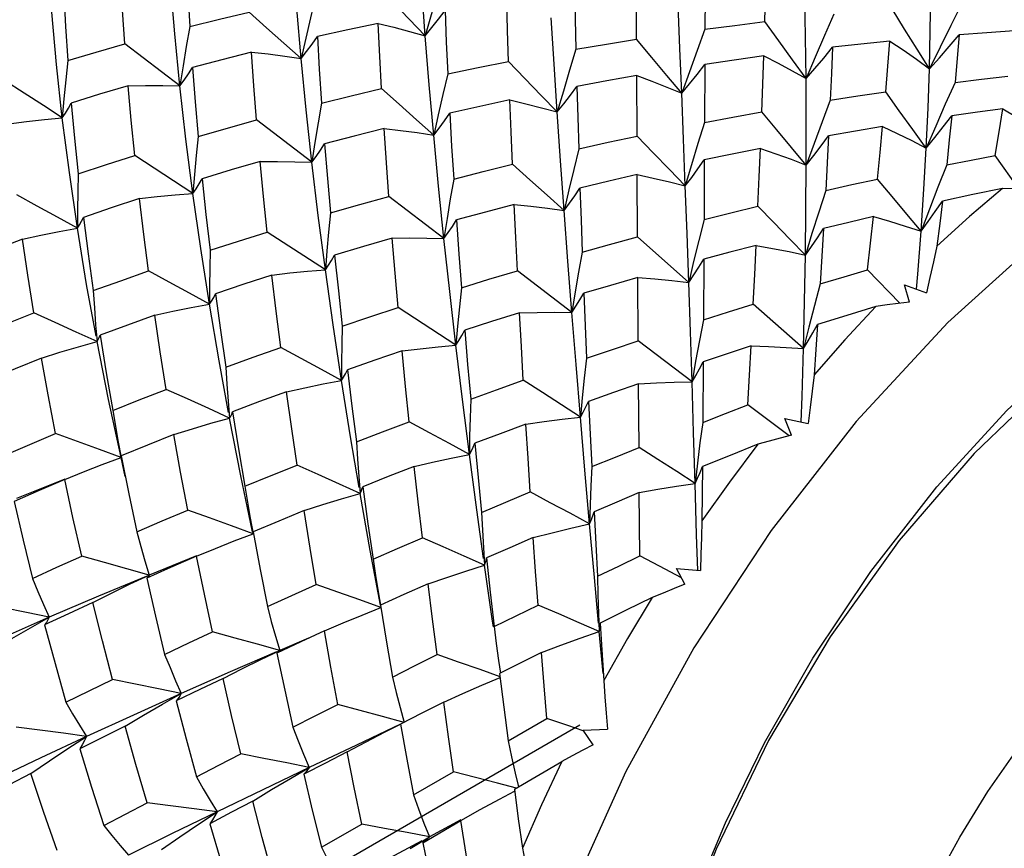
# Model space of a CAD drawing. Units: inches. Extents: x 0.7 to 21.3, y 0.5 to 16.
# Drawn here: x 19.7 to 19.9, y 12.9 to 13 of the extents above; entities that cross this region are included whole.
import ezdxf

# ---------------------------------------------------------------- set-up
doc = ezdxf.new("R2010")
doc.units = ezdxf.units.IN
doc.header["$LTSCALE"] = 1.21
doc.header["$MEASUREMENT"] = 0
doc.layers.get('0').update_dxf_attribs({"linetype": 'CONTINUOUS'})
doc.layers.add('DATUM_CURVES', color=7, linetype='CONTINUOUS')

msp = doc.modelspace()

# ---------------------------------------------------------------- linework, layer by layer
at = {"color": 7, "linetype": 'CONTINUOUS'}
for p, q in [((19.82701, 12.98013), (19.82699, 12.97277)), ((19.81792, 12.97145), (19.8179, 12.97912)), ((19.7573, 12.96525), (19.74998, 12.97083)), ((19.82697, 12.96809), (19.82693, 12.96041)), ((19.75772, 12.96791), (19.7573, 12.96525)), ((19.81798, 12.95861), (19.81795, 12.96662)), ((19.8602, 12.96573), (19.8589, 12.96283)), ((19.74191, 12.96353), (19.74169, 12.96101)), ((19.77482, 12.95513), (19.76748, 12.96074)), ((19.75389, 12.95434), (19.7513, 12.95602)), ((19.82691, 12.95543), (19.82687, 12.94753)), ((19.86868, 12.95161), (19.86552, 12.95602)), ((19.75902, 12.951), (19.75389, 12.95434)), ((19.85908, 12.95479), (19.85792, 12.95184)), ((19.81806, 12.94523), (19.81801, 12.95349)), ((19.84303, 12.9514), (19.8421, 12.94852)), ((19.79234, 12.94501), (19.78503, 12.9506)), ((19.79276, 12.94768), (19.79234, 12.94501)), ((19.82687, 12.94753), (19.82617, 12.94474)), ((19.77661, 12.94085), (19.76889, 12.94587)), ((19.82484, 12.93919), (19.81806, 12.94523)), ((19.82683, 12.94225), (19.82679, 12.93422)), ((19.80933, 12.9352), (19.80209, 12.94073)), ((19.85286, 12.93641), (19.84857, 12.94083)), ((19.81814, 12.93141), (19.81809, 12.93982)), ((19.8423, 12.939), (19.84153, 12.93612)), ((19.85348, 12.93886), (19.85642, 12.93779)), ((19.85413, 12.93657), (19.85348, 12.93886)), ((19.80978, 12.93793), (19.80933, 12.9352)), ((19.79393, 12.93085), (19.78626, 12.93583)), ((19.84007, 12.9304), (19.83341, 12.9363)), ((19.82679, 12.93422), (19.82626, 12.93147)), ((19.74611, 12.93356), (19.7463, 12.93134)), ((19.79415, 12.93337), (19.79393, 12.93085)), ((19.82528, 12.926), (19.81814, 12.93141)), ((19.82626, 12.93147), (19.82575, 12.92872)), ((19.82575, 12.92872), (19.82528, 12.926)), ((19.82675, 12.92865), (19.82669, 12.92061)), ((19.81824, 12.91726), (19.81818, 12.92572)), ((19.81071, 12.92388), (19.81046, 12.9213)), ((19.7637, 12.92341), (19.76389, 12.92118)), ((19.83816, 12.91883), (19.83268, 12.92294)), ((19.83759, 12.92113), (19.84068, 12.92047)), ((19.83847, 12.91891), (19.83759, 12.92113)), ((19.74909, 12.918), (19.74948, 12.91594)), ((19.75005, 12.91344), (19.74948, 12.91594)), ((19.826, 12.91518), (19.82569, 12.91251)), ((19.82665, 12.91473), (19.8266, 12.90752)), ((19.78103, 12.91343), (19.78121, 12.91118)), ((19.74201, 12.91305), (19.73562, 12.91049)), ((19.74202, 12.91303), (19.73861, 12.91156)), ((19.73861, 12.91156), (19.73531, 12.91011)), ((19.81835, 12.90289), (19.81828, 12.91128)), ((19.81174, 12.90965), (19.81168, 12.90715)), ((19.76662, 12.9079), (19.767, 12.90582)), ((19.767, 12.90582), (19.76697, 12.90599)), ((19.75952, 12.90288), (19.75321, 12.90033)), ((19.75952, 12.90287), (19.75567, 12.90118)), ((19.79759, 12.90395), (19.79774, 12.90164)), ((19.82095, 12.90153), (19.81835, 12.90289)), ((19.79881, 12.89423), (19.79774, 12.90164)), ((19.82389, 12.89999), (19.82095, 12.90153)), ((19.75071, 12.89916), (19.75321, 12.90033)), ((19.75567, 12.90118), (19.75289, 12.89995)), ((19.82323, 12.90123), (19.82641, 12.90097)), ((19.82434, 12.89913), (19.82323, 12.90123)), ((19.81287, 12.89526), (19.81297, 12.89284)), ((19.73746, 12.89334), (19.73995, 12.89474)), ((19.79893, 12.89349), (19.79881, 12.89423)), ((19.8131, 12.89396), (19.81331, 12.89042)), ((19.77647, 12.89293), (19.77333, 12.89148)), ((19.8135, 12.88727), (19.81297, 12.89284)), ((19.77333, 12.89148), (19.77016, 12.89)), ((19.77436, 12.89196), (19.77054, 12.89033)), ((19.76803, 12.88913), (19.77054, 12.89033)), ((19.77054, 12.89033), (19.77038, 12.89026)), ((19.80531, 12.89007), (19.79974, 12.88726)), ((19.81331, 12.89042), (19.81355, 12.88636)), ((19.7996, 12.88901), (19.79986, 12.88732)), ((19.75498, 12.88321), (19.75748, 12.88462)), ((19.80085, 12.87835), (19.806, 12.88129)), ((19.81084, 12.87976), (19.81406, 12.87988)), ((19.81217, 12.87783), (19.81084, 12.87976)), ((19.74244, 12.87732), (19.74491, 12.87893)), ((19.80169, 12.87191), (19.80798, 12.87558)), ((19.77196, 12.87336), (19.77447, 12.87481)), ((19.78832, 12.8712), (19.79363, 12.87424)), ((19.75976, 12.86729), (19.76223, 12.86893)), ((19.78955, 12.86482), (19.79461, 12.86777)), ((19.79457, 12.86784), (19.79041, 12.86561)), ((19.77608, 12.86422), (19.78146, 12.86729)), ((19.78942, 12.86508), (19.78455, 12.86247)), ((19.78788, 12.86407), (19.79041, 12.86561))]:
    msp.add_line(p, q, dxfattribs=at)
for points in [[(19.78987, 12.97192), (19.7894, 12.97827), (19.789, 12.98446)], [(19.75817, 12.98185), (19.75836, 12.97755), (19.7586, 12.97313)], [(19.7734, 12.96889), (19.77282, 12.97555), (19.77234, 12.98204)], [(19.79232, 12.9802), (19.79148, 12.97744), (19.79066, 12.97467), (19.78987, 12.97192)], [(19.83495, 12.97379), (19.83504, 12.97728), (19.83513, 12.98086)], [(19.74998, 12.97083), (19.74968, 12.97533), (19.74944, 12.97967)], [(19.7573, 12.96525), (19.75662, 12.97216), (19.75607, 12.9789)], [(19.78987, 12.97192), (19.78772, 12.97412), (19.78556, 12.97636), (19.78338, 12.97862)], [(19.74189, 12.97758), (19.74213, 12.97314), (19.74243, 12.96863)], [(19.80969, 12.97805), (19.80977, 12.97412), (19.80986, 12.97012)], [(19.8568, 12.96753), (19.85691, 12.97257), (19.85696, 12.97744)], [(19.77527, 12.977), (19.77463, 12.97429), (19.774, 12.97158), (19.7734, 12.96889)], [(19.80092, 12.96848), (19.80079, 12.97261), (19.80068, 12.97668)], [(19.82391, 12.9643), (19.82367, 12.97024), (19.82343, 12.97603)], [(19.84042, 12.96622), (19.84036, 12.97172), (19.84027, 12.97707)], [(19.86106, 12.97612), (19.85962, 12.97326), (19.8582, 12.97039), (19.8568, 12.96753)], [(19.74169, 12.96101), (19.74092, 12.96812), (19.7403, 12.97506)], [(19.7586, 12.97313), (19.76255, 12.97412), (19.76648, 12.97505)], [(19.7734, 12.96889), (19.77111, 12.97092), (19.7688, 12.97298), (19.76648, 12.97505)], [(19.78987, 12.97192), (19.79075, 12.97299), (19.79163, 12.97411), (19.79249, 12.97526)], [(19.79249, 12.97526), (19.79266, 12.97107), (19.79286, 12.96685)], [(19.84409, 12.97478), (19.84285, 12.97193), (19.84163, 12.96907), (19.84042, 12.96622)], [(19.8568, 12.96753), (19.85516, 12.97014), (19.8535, 12.9728), (19.85185, 12.97547)], [(19.7836, 12.97354), (19.77958, 12.9727), (19.77554, 12.97181)], [(19.7836, 12.97354), (19.78569, 12.97304), (19.78779, 12.9725), (19.78987, 12.97192)], [(19.78406, 12.9649), (19.78382, 12.96916), (19.7836, 12.97354)], [(19.80739, 12.9618), (19.80698, 12.96813), (19.80659, 12.9743)], [(19.82699, 12.97277), (19.83094, 12.97329), (19.83495, 12.97379)], [(19.84042, 12.96622), (19.83861, 12.96871), (19.83678, 12.97124), (19.83495, 12.97379)], [(19.7586, 12.97313), (19.75814, 12.97049), (19.75772, 12.96791)], [(19.93631, 12.97226), (19.92418, 12.97136), (19.91143, 12.96814), (19.89832, 12.96265), (19.88508, 12.95501), (19.87196, 12.94535), (19.85922, 12.93386), (19.84708, 12.92074), (19.83578, 12.90626), (19.82553, 12.89067), (19.81651, 12.87427), (19.8089, 12.85736), (19.80284, 12.84025), (19.79846, 12.82332), (19.79583, 12.80697), (19.79496, 12.79154)], [(19.82699, 12.97277), (19.82594, 12.96995), (19.82492, 12.96712), (19.82391, 12.9643)], [(19.8568, 12.96753), (19.85811, 12.96898), (19.85943, 12.97049), (19.86075, 12.97204)], [(19.86075, 12.97204), (19.86049, 12.96894), (19.8602, 12.96573)], [(19.86802, 12.97256), (19.86439, 12.97231), (19.86075, 12.97204)], [(19.74243, 12.96863), (19.74618, 12.96974), (19.74998, 12.97083)], [(19.7734, 12.96889), (19.77412, 12.96983), (19.77484, 12.9708), (19.77554, 12.97181)], [(19.77554, 12.97181), (19.77579, 12.9675), (19.7761, 12.96298)], [(19.79099, 12.95874), (19.7904, 12.96541), (19.78987, 12.97192)], [(19.80986, 12.97012), (19.81392, 12.97081), (19.81792, 12.97145)], [(19.82391, 12.9643), (19.82193, 12.96665), (19.81993, 12.96904), (19.81792, 12.97145)], [(19.85154, 12.97121), (19.84769, 12.97081), (19.84393, 12.97038)], [(19.85099, 12.96448), (19.85128, 12.96789), (19.85154, 12.97121)], [(19.85154, 12.97121), (19.85331, 12.97003), (19.85506, 12.9688), (19.8568, 12.96753)], [(19.76681, 12.96974), (19.76288, 12.96874), (19.75896, 12.9677)], [(19.76681, 12.96974), (19.769, 12.9695), (19.77121, 12.96921), (19.7734, 12.96889)], [(19.76748, 12.96074), (19.76713, 12.96525), (19.76681, 12.96974)], [(19.80986, 12.97012), (19.80902, 12.96735), (19.8082, 12.96457), (19.80739, 12.9618)], [(19.84042, 12.96622), (19.84159, 12.96756), (19.84276, 12.96895), (19.84393, 12.97038)], [(19.84393, 12.97038), (19.84379, 12.96689), (19.84363, 12.96336)], [(19.74243, 12.96863), (19.74216, 12.96608), (19.74191, 12.96353)], [(19.77482, 12.95513), (19.77406, 12.96207), (19.7734, 12.96889)], [(19.79286, 12.96685), (19.7969, 12.96768), (19.80092, 12.96848)], [(19.80739, 12.9618), (19.80526, 12.964), (19.80309, 12.96623), (19.80092, 12.96848)], [(19.82391, 12.9643), (19.82493, 12.96552), (19.82595, 12.96678), (19.82697, 12.96809)], [(19.8348, 12.96923), (19.83088, 12.96867), (19.82697, 12.96809)], [(19.83454, 12.96182), (19.83468, 12.96548), (19.8348, 12.96923)], [(19.8348, 12.96923), (19.83669, 12.96827), (19.83857, 12.96726), (19.84042, 12.96622)], [(19.7573, 12.96525), (19.75786, 12.96603), (19.75842, 12.96685), (19.75896, 12.9677)], [(19.75896, 12.9677), (19.75931, 12.96315), (19.7597, 12.95855)], [(19.79286, 12.96685), (19.79222, 12.96414), (19.79159, 12.96143), (19.79099, 12.95874)], [(19.85636, 12.95701), (19.85661, 12.96234), (19.8568, 12.96753)], [(19.74169, 12.96101), (19.73917, 12.96265), (19.73661, 12.96431), (19.73403, 12.96597)], [(19.81795, 12.96662), (19.81399, 12.96592), (19.80999, 12.96517)], [(19.81795, 12.96662), (19.81994, 12.96589), (19.82194, 12.96511), (19.82391, 12.9643)], [(19.84044, 12.95476), (19.84045, 12.96056), (19.84042, 12.96622)], [(19.8602, 12.96573), (19.86371, 12.96616), (19.8672, 12.96656)], [(19.75042, 12.96529), (19.74662, 12.96415), (19.74288, 12.96298)], [(19.75042, 12.96529), (19.75271, 12.96532), (19.75501, 12.9653), (19.7573, 12.96525)], [(19.7513, 12.95602), (19.75083, 12.9607), (19.75042, 12.96529)], [(19.75902, 12.951), (19.75809, 12.95819), (19.7573, 12.96525)], [(19.7761, 12.96298), (19.78005, 12.96395), (19.78406, 12.9649)], [(19.79099, 12.95874), (19.7887, 12.96077), (19.78639, 12.96283), (19.78406, 12.9649)], [(19.80739, 12.9618), (19.80826, 12.96288), (19.80913, 12.96401), (19.80999, 12.96517)], [(19.80999, 12.96517), (19.8101, 12.96107), (19.81023, 12.95692)], [(19.82438, 12.95199), (19.82415, 12.95821), (19.82391, 12.9643)], [(19.84363, 12.96336), (19.8473, 12.96393), (19.85099, 12.96448)], [(19.85636, 12.95701), (19.85459, 12.95947), (19.85279, 12.96197), (19.85099, 12.96448)], [(19.74169, 12.96101), (19.7421, 12.96163), (19.7425, 12.96229), (19.74288, 12.96298)], [(19.74288, 12.96298), (19.74331, 12.95831), (19.7438, 12.9536)], [(19.7761, 12.96298), (19.77565, 12.96036), (19.77522, 12.95773), (19.77482, 12.95513)], [(19.8011, 12.9634), (19.79712, 12.96254), (19.79313, 12.96166)], [(19.8011, 12.9634), (19.8032, 12.9629), (19.8053, 12.96237), (19.80739, 12.9618)], [(19.80143, 12.95486), (19.80126, 12.95915), (19.8011, 12.9634)], [(19.84363, 12.96336), (19.84255, 12.96049), (19.84148, 12.95762), (19.84044, 12.95476)], [(19.79099, 12.95874), (19.79171, 12.95967), (19.79242, 12.96064), (19.79313, 12.96166)], [(19.79313, 12.96166), (19.79337, 12.95726), (19.79364, 12.9529)], [(19.80831, 12.94874), (19.80784, 12.95533), (19.80739, 12.9618)], [(19.82693, 12.96041), (19.8307, 12.96112), (19.83454, 12.96182)], [(19.84044, 12.95476), (19.83849, 12.95709), (19.83652, 12.95944), (19.83454, 12.96182)], [(19.8589, 12.96283), (19.85762, 12.95991), (19.85636, 12.95701)], [(19.86654, 12.96223), (19.86316, 12.96177), (19.85977, 12.96129)], [(19.86552, 12.95602), (19.86605, 12.95915), (19.86654, 12.96223)], [(19.86654, 12.96223), (19.86839, 12.96111), (19.87022, 12.95994), (19.87203, 12.95873)], [(19.73457, 12.96023), (19.73694, 12.96053), (19.73932, 12.96079), (19.74169, 12.96101)], [(19.74369, 12.9464), (19.74262, 12.95377), (19.74169, 12.96101)], [(19.7597, 12.95855), (19.7636, 12.95967), (19.76748, 12.96074)], [(19.82693, 12.96041), (19.82606, 12.9576), (19.82521, 12.95479), (19.82438, 12.95199)], [(19.85636, 12.95701), (19.85749, 12.95839), (19.85863, 12.95982), (19.85977, 12.96129)], [(19.85977, 12.96129), (19.85943, 12.95809), (19.85908, 12.95479)], [(19.78439, 12.95959), (19.78043, 12.95859), (19.7765, 12.95757)], [(19.78439, 12.95959), (19.78659, 12.95934), (19.7888, 12.95906), (19.79099, 12.95874)], [(19.78503, 12.9506), (19.7847, 12.95503), (19.78439, 12.95959)], [(19.85058, 12.95986), (19.84697, 12.95926), (19.84341, 12.95863)], [(19.8499, 12.9529), (19.85025, 12.95641), (19.85058, 12.95986)], [(19.85058, 12.95986), (19.85252, 12.95896), (19.85445, 12.958), (19.85636, 12.95701)], [(19.7597, 12.95855), (19.75945, 12.95603), (19.75922, 12.9535), (19.75902, 12.951)], [(19.79234, 12.94501), (19.79163, 12.95194), (19.79099, 12.95874)], [(19.81023, 12.95692), (19.81414, 12.95778), (19.81798, 12.95861)], [(19.82438, 12.95199), (19.82227, 12.95417), (19.82013, 12.95638), (19.81798, 12.95861)], [(19.84044, 12.95476), (19.84143, 12.95601), (19.84242, 12.9573), (19.84341, 12.95863)], [(19.84341, 12.95863), (19.84322, 12.95503), (19.84303, 12.9514)], [(19.77482, 12.95513), (19.77539, 12.95591), (19.77596, 12.95672), (19.7765, 12.95757)], [(19.7765, 12.95757), (19.77688, 12.95298), (19.77729, 12.9484)], [(19.81023, 12.95692), (19.80957, 12.95418), (19.80893, 12.95145), (19.80831, 12.94874)], [(19.83436, 12.95694), (19.83062, 12.9562), (19.82691, 12.95543)], [(19.83403, 12.9493), (19.8342, 12.95317), (19.83436, 12.95694)], [(19.83436, 12.95694), (19.8364, 12.95626), (19.83843, 12.95553), (19.84044, 12.95476)], [(19.85568, 12.94596), (19.85605, 12.95155), (19.85636, 12.95701)], [(19.7438, 12.9536), (19.74755, 12.95483), (19.7513, 12.95602)], [(19.76796, 12.95521), (19.76411, 12.9541), (19.76025, 12.95294)], [(19.76796, 12.95521), (19.77025, 12.95522), (19.77254, 12.9552), (19.77482, 12.95513)], [(19.76889, 12.94587), (19.7684, 12.95058), (19.76796, 12.95521)], [(19.77661, 12.94085), (19.77567, 12.94806), (19.77482, 12.95513)], [(19.81617, 12.81986), (19.8175, 12.82906), (19.81953, 12.83846), (19.82221, 12.84794), (19.82556, 12.85752), (19.82971, 12.86748), (19.83489, 12.87808), (19.84132, 12.88931), (19.84901, 12.90082), (19.85779, 12.91207), (19.86706, 12.92219), (19.8765, 12.93096), (19.88611, 12.93848), (19.8959, 12.94475), (19.90568, 12.94967), (19.91531, 12.95318), (19.92466, 12.95523), (19.93361, 12.95582), (19.94204, 12.95493)], [(19.82438, 12.95199), (19.82523, 12.9531), (19.82607, 12.95425), (19.82691, 12.95543)], [(19.85908, 12.95479), (19.86232, 12.95542), (19.86552, 12.95602)], [(19.79364, 12.9529), (19.79757, 12.9539), (19.80143, 12.95486)], [(19.80831, 12.94874), (19.80604, 12.95075), (19.80374, 12.9528), (19.80143, 12.95486)], [(19.84033, 12.94279), (19.8404, 12.94884), (19.84044, 12.95476)], [(19.7438, 12.9536), (19.74374, 12.95119), (19.74371, 12.94878), (19.74369, 12.9464)], [(19.75902, 12.951), (19.75944, 12.95162), (19.75985, 12.95226), (19.76025, 12.95294)], [(19.76025, 12.95294), (19.76076, 12.94818), (19.7613, 12.94345)], [(19.79364, 12.9529), (19.79319, 12.95026), (19.79276, 12.94768)], [(19.81801, 12.95349), (19.81425, 12.95262), (19.8104, 12.9517)], [(19.81801, 12.95349), (19.82014, 12.95303), (19.82227, 12.95253), (19.82438, 12.95199)], [(19.84303, 12.9514), (19.84647, 12.95216), (19.8499, 12.9529)], [(19.85568, 12.94596), (19.85377, 12.94825), (19.85184, 12.95057), (19.8499, 12.9529)], [(19.80831, 12.94874), (19.80902, 12.94968), (19.80971, 12.95067), (19.8104, 12.9517)], [(19.8104, 12.9517), (19.81054, 12.94747), (19.8107, 12.94321)], [(19.82484, 12.93919), (19.82461, 12.94566), (19.82438, 12.95199)], [(19.85792, 12.95184), (19.85678, 12.9489), (19.85568, 12.94596)], [(19.86651, 12.95164), (19.86212, 12.94791), (19.85779, 12.94399)], [(19.86651, 12.95164), (19.86257, 12.95083), (19.85852, 12.94997)], [(19.87085, 12.95156), (19.86941, 12.9516), (19.86796, 12.95162), (19.86651, 12.95164)], [(19.74369, 12.9464), (19.74104, 12.94785), (19.73835, 12.94932), (19.73564, 12.95079)], [(19.75193, 12.95031), (19.74819, 12.94907), (19.74448, 12.9478)], [(19.75193, 12.95031), (19.75429, 12.95058), (19.75666, 12.95081), (19.75902, 12.951)], [(19.75314, 12.9407), (19.75251, 12.94553), (19.75193, 12.95031)], [(19.76122, 12.93628), (19.76006, 12.94368), (19.75902, 12.951)], [(19.77729, 12.9484), (19.78117, 12.94952), (19.78503, 12.9506)], [(19.85568, 12.94596), (19.85662, 12.94725), (19.85757, 12.94859), (19.85852, 12.94997)], [(19.85852, 12.94997), (19.85817, 12.94702), (19.85779, 12.94399)], [(19.80167, 12.94952), (19.79787, 12.94852), (19.794, 12.94747)], [(19.80167, 12.94952), (19.80389, 12.9493), (19.8061, 12.94904), (19.80831, 12.94874)], [(19.80209, 12.94073), (19.80187, 12.94514), (19.80167, 12.94952)], [(19.80933, 12.9352), (19.80881, 12.94202), (19.80831, 12.94874)], [(19.94119, 12.94423), (19.93562, 12.9468), (19.92651, 12.94875), (19.91657, 12.94849), (19.90611, 12.94608), (19.8952, 12.94153), (19.88416, 12.93496), (19.87328, 12.92656), (19.86275, 12.91649), (19.85277, 12.90491), (19.84361, 12.89213), (19.83544, 12.87837), (19.82848, 12.86398), (19.82288, 12.84927), (19.81874, 12.83447), (19.81617, 12.81986)], [(19.82687, 12.94753), (19.83043, 12.94842), (19.83403, 12.9493)], [(19.84033, 12.94279), (19.83825, 12.94493), (19.83615, 12.94711), (19.83403, 12.9493)], [(19.8421, 12.94852), (19.8412, 12.94565), (19.84033, 12.94279)], [(19.74369, 12.9464), (19.74398, 12.94684), (19.74424, 12.94731), (19.74448, 12.9478)], [(19.74448, 12.9478), (19.74511, 12.94296), (19.7458, 12.93809)], [(19.77729, 12.9484), (19.77704, 12.94587), (19.77681, 12.94335), (19.77661, 12.94085)], [(19.79234, 12.94501), (19.79291, 12.9458), (19.79346, 12.94662), (19.794, 12.94747)], [(19.794, 12.94747), (19.79432, 12.94295), (19.79466, 12.93848)], [(19.84937, 12.94791), (19.84608, 12.94714), (19.84274, 12.94634)], [(19.84857, 12.94083), (19.84898, 12.94437), (19.84937, 12.94791)], [(19.84937, 12.94791), (19.85149, 12.94731), (19.85359, 12.94666), (19.85568, 12.94596)], [(19.73642, 12.94491), (19.73884, 12.94544), (19.74127, 12.94594), (19.74369, 12.9464)], [(19.74616, 12.93206), (19.74492, 12.93891), (19.74369, 12.9464)], [(19.7613, 12.94345), (19.76507, 12.94467), (19.76889, 12.94587)], [(19.84033, 12.94279), (19.84114, 12.94393), (19.84194, 12.94511), (19.84274, 12.94634)], [(19.84274, 12.94634), (19.84253, 12.94267), (19.8423, 12.939)], [(19.85507, 12.93828), (19.85524, 12.94026), (19.85568, 12.94596)], [(19.73642, 12.94491), (19.73284, 12.94356), (19.72933, 12.9422)], [(19.7379, 12.93513), (19.73711, 12.94014), (19.73642, 12.94491)], [(19.78546, 12.94506), (19.78166, 12.94394), (19.77784, 12.94278)], [(19.78546, 12.94506), (19.78776, 12.94508), (19.79006, 12.94507), (19.79234, 12.94501)], [(19.78626, 12.93583), (19.78585, 12.94039), (19.78546, 12.94506)], [(19.79393, 12.93085), (19.79311, 12.93797), (19.79234, 12.94501)], [(19.8107, 12.94321), (19.81432, 12.94421), (19.81806, 12.94523)], [(19.82617, 12.94474), (19.82549, 12.94196), (19.82484, 12.93919)], [(19.7613, 12.94345), (19.76125, 12.94105), (19.76122, 12.93865), (19.76122, 12.93628)], [(19.83379, 12.94409), (19.83031, 12.94318), (19.82683, 12.94225)], [(19.83341, 12.9363), (19.83361, 12.94023), (19.83379, 12.94409)], [(19.83379, 12.94409), (19.83598, 12.9437), (19.83816, 12.94327), (19.84033, 12.94279)], [(19.85779, 12.94399), (19.85732, 12.9419), (19.85686, 12.93984), (19.85642, 12.93779)], [(19.77661, 12.94085), (19.77703, 12.94146), (19.77744, 12.94211), (19.77784, 12.94278)], [(19.77784, 12.94278), (19.77833, 12.93806), (19.77884, 12.93338)], [(19.8107, 12.94321), (19.81022, 12.94053), (19.80978, 12.93793)], [(19.82484, 12.93919), (19.82551, 12.94017), (19.82618, 12.94119), (19.82683, 12.94225)], [(19.84007, 12.9304), (19.84022, 12.93664), (19.84033, 12.94279)], [(19.7458, 12.93809), (19.74947, 12.93941), (19.75314, 12.9407)], [(19.76122, 12.93628), (19.75856, 12.93774), (19.75586, 12.93922), (19.75314, 12.9407)], [(19.76952, 12.94016), (19.77188, 12.94043), (19.77425, 12.94066), (19.77661, 12.94085)], [(19.77874, 12.92616), (19.77763, 12.93355), (19.77661, 12.94085)], [(19.79466, 12.93848), (19.79829, 12.93959), (19.80209, 12.94073)], [(19.8423, 12.939), (19.84546, 12.93993), (19.84857, 12.94083)], [(19.76952, 12.94016), (19.76577, 12.93893), (19.76203, 12.93767)], [(19.77068, 12.93056), (19.77008, 12.93537), (19.76952, 12.94016)], [(19.81809, 12.93982), (19.81445, 12.93877), (19.81092, 12.93774)], [(19.81809, 12.93982), (19.82034, 12.93965), (19.8226, 12.93944), (19.82484, 12.93919)], [(19.7458, 12.93809), (19.74594, 12.93582), (19.74611, 12.93356)], [(19.79466, 12.93848), (19.79439, 12.93592), (19.79415, 12.93337)], [(19.82528, 12.926), (19.82506, 12.93264), (19.82484, 12.93919)], [(19.76122, 12.93628), (19.76151, 12.93671), (19.76178, 12.93718), (19.76203, 12.93767)], [(19.76203, 12.93767), (19.76268, 12.93285), (19.76338, 12.92794)], [(19.80933, 12.9352), (19.80987, 12.93601), (19.8104, 12.93686), (19.81092, 12.93774)], [(19.81092, 12.93774), (19.81109, 12.93343), (19.81128, 12.92911)], [(19.75396, 12.93484), (19.75637, 12.93535), (19.7588, 12.93584), (19.76122, 12.93628)], [(19.76375, 12.92191), (19.76249, 12.92878), (19.76122, 12.93628)], [(19.77884, 12.93338), (19.78253, 12.93461), (19.78626, 12.93583)], [(19.82679, 12.93422), (19.83012, 12.93528), (19.83341, 12.9363)], [(19.84153, 12.93612), (19.84079, 12.93325), (19.84007, 12.9304)], [(19.84968, 12.93598), (19.84555, 12.93154), (19.84149, 12.92693)], [(19.84968, 12.93598), (19.84584, 12.9348), (19.84195, 12.93359)], [(19.85413, 12.93657), (19.85266, 12.93638), (19.85117, 12.93619), (19.84968, 12.93598)], [(19.73088, 12.93236), (19.73437, 12.93375), (19.7379, 12.93513)], [(19.7463, 12.93134), (19.74353, 12.93259), (19.74072, 12.93386), (19.7379, 12.93513)], [(19.75396, 12.93484), (19.75032, 12.93351), (19.7467, 12.93216)], [(19.75548, 12.92498), (19.75469, 12.92995), (19.75396, 12.93484)], [(19.80238, 12.93514), (19.79868, 12.93398), (19.79511, 12.93283)], [(19.80238, 12.93514), (19.8047, 12.9352), (19.80702, 12.93522), (19.80933, 12.9352)], [(19.80288, 12.92619), (19.80263, 12.93067), (19.80238, 12.93514)], [(19.81046, 12.9213), (19.80988, 12.9283), (19.80933, 12.9352)], [(19.77884, 12.93338), (19.77879, 12.93096), (19.77875, 12.92854), (19.77874, 12.92616)], [(19.79393, 12.93085), (19.79434, 12.93147), (19.79473, 12.93214), (19.79511, 12.93283)], [(19.79511, 12.93283), (19.79549, 12.92828), (19.7959, 12.92369)], [(19.84007, 12.9304), (19.8407, 12.93142), (19.84133, 12.93249), (19.84195, 12.93359)], [(19.84195, 12.93359), (19.84173, 12.93026), (19.84149, 12.92693)], [(19.7463, 12.93134), (19.74645, 12.93159), (19.74659, 12.93186), (19.7467, 12.93216)], [(19.7467, 12.93216), (19.74752, 12.92718), (19.74839, 12.9222)], [(19.73891, 12.92914), (19.74136, 12.92991), (19.74383, 12.93064), (19.7463, 12.93134)], [(19.74948, 12.91594), (19.74782, 12.92366), (19.7463, 12.93134)], [(19.76338, 12.92794), (19.76703, 12.92926), (19.77068, 12.93056)], [(19.77874, 12.92616), (19.77609, 12.92762), (19.77339, 12.92909), (19.77068, 12.93056)], [(19.7868, 12.93008), (19.78917, 12.93037), (19.79156, 12.93063), (19.79393, 12.93085)], [(19.79573, 12.91635), (19.79481, 12.92363), (19.79393, 12.93085)], [(19.81128, 12.92911), (19.81471, 12.93027), (19.81814, 12.93141)], [(19.83312, 12.93076), (19.82995, 12.92971), (19.82675, 12.92865)], [(19.83268, 12.92294), (19.8329, 12.92686), (19.83312, 12.93076)], [(19.83312, 12.93076), (19.83545, 12.93068), (19.83777, 12.93056), (19.84007, 12.9304)], [(19.83978, 12.92066), (19.8399, 12.92406), (19.84007, 12.9304)], [(19.73891, 12.92914), (19.73542, 12.92773), (19.73196, 12.92631)], [(19.74078, 12.91911), (19.73979, 12.92424), (19.73891, 12.92914)], [(19.7868, 12.93008), (19.78316, 12.92884), (19.77953, 12.92758)], [(19.78775, 12.92069), (19.78726, 12.92538), (19.7868, 12.93008)], [(19.81128, 12.92911), (19.81098, 12.92649), (19.81071, 12.92388)], [(19.76338, 12.92794), (19.76353, 12.92567), (19.7637, 12.92341)], [(19.77874, 12.92616), (19.77902, 12.9266), (19.77928, 12.92707), (19.77953, 12.92758)], [(19.77953, 12.92758), (19.78013, 12.92274), (19.78074, 12.91802)], [(19.82528, 12.926), (19.82578, 12.92684), (19.82627, 12.92773), (19.82675, 12.92865)], [(19.84149, 12.92693), (19.84121, 12.92475), (19.84094, 12.9226), (19.84068, 12.92047)], [(19.74839, 12.9222), (19.75191, 12.92359), (19.75548, 12.92498)], [(19.76389, 12.92118), (19.76112, 12.92244), (19.75831, 12.92371), (19.75548, 12.92498)], [(19.77146, 12.92468), (19.77388, 12.92521), (19.77632, 12.92571), (19.77874, 12.92616)], [(19.78108, 12.91197), (19.77994, 12.9187), (19.77874, 12.92616)], [(19.7959, 12.92369), (19.79934, 12.92493), (19.80288, 12.92619)], [(19.81046, 12.9213), (19.80796, 12.92292), (19.80543, 12.92455), (19.80288, 12.92619)], [(19.81818, 12.92572), (19.81486, 12.92456), (19.81154, 12.92338)], [(19.81818, 12.92572), (19.82055, 12.92586), (19.82292, 12.92595), (19.82528, 12.926)], [(19.82569, 12.91251), (19.82549, 12.91928), (19.82528, 12.926)], [(19.77146, 12.92468), (19.76787, 12.92336), (19.76429, 12.92201)], [(19.77286, 12.91493), (19.77215, 12.91977), (19.77146, 12.92468)], [(19.7959, 12.92369), (19.79582, 12.92123), (19.79576, 12.91878), (19.79573, 12.91635)], [(19.81046, 12.9213), (19.81084, 12.92196), (19.8112, 12.92266), (19.81154, 12.92338)], [(19.81154, 12.92338), (19.81175, 12.91905), (19.81196, 12.91473)], [(19.82669, 12.92061), (19.8297, 12.92179), (19.83268, 12.92294)], [(19.74839, 12.9222), (19.74873, 12.9201), (19.74909, 12.918)], [(19.7565, 12.91898), (19.75895, 12.91975), (19.76142, 12.92048), (19.76389, 12.92118)], [(19.76389, 12.92118), (19.76404, 12.92143), (19.76418, 12.92171), (19.76429, 12.92201)], [(19.76695, 12.90607), (19.76539, 12.91353), (19.76389, 12.92118)], [(19.76429, 12.92201), (19.76508, 12.91708), (19.76592, 12.91213)], [(19.80323, 12.92037), (19.80564, 12.92072), (19.80805, 12.92103), (19.81046, 12.9213)], [(19.81168, 12.90715), (19.81106, 12.91426), (19.81046, 12.9213)], [(19.78074, 12.91802), (19.78419, 12.91934), (19.78775, 12.92069)], [(19.79573, 12.91635), (19.7931, 12.91779), (19.79043, 12.91923), (19.78775, 12.92069)], [(19.80323, 12.92037), (19.79979, 12.9191), (19.79644, 12.91784)], [(19.8038, 12.91137), (19.80351, 12.91587), (19.80323, 12.92037)], [(19.82669, 12.92061), (19.82633, 12.91789), (19.826, 12.91518)], [(19.73397, 12.91622), (19.73738, 12.91769), (19.74078, 12.91911)], [(19.74948, 12.91594), (19.74661, 12.91699), (19.74371, 12.91805), (19.74078, 12.91911)], [(19.7565, 12.91898), (19.75298, 12.91758), (19.74951, 12.91617)], [(19.75833, 12.90897), (19.75739, 12.91399), (19.7565, 12.91898)], [(19.83847, 12.91891), (19.83699, 12.91852), (19.8355, 12.91812), (19.83401, 12.91771)], [(19.78074, 12.91802), (19.78087, 12.91572), (19.78103, 12.91343)], [(19.79573, 12.91635), (19.79599, 12.91682), (19.79622, 12.91731), (19.79644, 12.91784)], [(19.79644, 12.91784), (19.79688, 12.91328), (19.79735, 12.90866)], [(19.81196, 12.91473), (19.81512, 12.91601), (19.81824, 12.91726)], [(19.82569, 12.91251), (19.82324, 12.91408), (19.82075, 12.91567), (19.81824, 12.91726)], [(19.83401, 12.91771), (19.83025, 12.91268), (19.8266, 12.90752)], [(19.83401, 12.91771), (19.83035, 12.91623), (19.82665, 12.91473)], [(19.74202, 12.91303), (19.74449, 12.91403), (19.74699, 12.91501), (19.74948, 12.91594)], [(19.74951, 12.91617), (19.7505, 12.91114), (19.75156, 12.90607)], [(19.78839, 12.91475), (19.79083, 12.91532), (19.79329, 12.91586), (19.79573, 12.91635)], [(19.79761, 12.90256), (19.79671, 12.90902), (19.79573, 12.91635)], [(19.76592, 12.91213), (19.76939, 12.91354), (19.77286, 12.91493)], [(19.78121, 12.91118), (19.77846, 12.91242), (19.77567, 12.91368), (19.77286, 12.91493)], [(19.78839, 12.91475), (19.78496, 12.91341), (19.78156, 12.91206)], [(19.78948, 12.9053), (19.78892, 12.91005), (19.78839, 12.91475)], [(19.81196, 12.91473), (19.81184, 12.91218), (19.81174, 12.90965)], [(19.82569, 12.91251), (19.82602, 12.91322), (19.82634, 12.91396), (19.82665, 12.91473)], [(19.85744, 12.85936), (19.86084, 12.86557), (19.86455, 12.8716), (19.86855, 12.87739), (19.87281, 12.88291), (19.87729, 12.8881), (19.88195, 12.89291), (19.88676, 12.89733), (19.89168, 12.90129), (19.89666, 12.90478), (19.90168, 12.90777), (19.90668, 12.91023), (19.91163, 12.91214), (19.91648, 12.91348), (19.92121, 12.91425), (19.92576, 12.91444), (19.9301, 12.91404), (19.9342, 12.91306), (19.93802, 12.91151), (19.93942, 12.91076)], [(19.74426, 12.90285), (19.7431, 12.90799), (19.74202, 12.91303)], [(19.76592, 12.91213), (19.76626, 12.91001), (19.76662, 12.9079)], [(19.78121, 12.91118), (19.78135, 12.91144), (19.78146, 12.91174), (19.78156, 12.91206)], [(19.78156, 12.91206), (19.78226, 12.90714), (19.78296, 12.90246)], [(19.81828, 12.91128), (19.82076, 12.91173), (19.82323, 12.91214), (19.82569, 12.91251)], [(19.82603, 12.90096), (19.82589, 12.90568), (19.82569, 12.91251)], [(19.77378, 12.9089), (19.77625, 12.9097), (19.77873, 12.91046), (19.78121, 12.91118)], [(19.78393, 12.89634), (19.78256, 12.90361), (19.78121, 12.91118)], [(19.79735, 12.90866), (19.80057, 12.91002), (19.8038, 12.91137)], [(19.81168, 12.90715), (19.80908, 12.90854), (19.80645, 12.90995), (19.8038, 12.91137)], [(19.81828, 12.91128), (19.81528, 12.91002), (19.81227, 12.90875)], [(19.73531, 12.91011), (19.7365, 12.90497), (19.73774, 12.89989)], [(19.75156, 12.90607), (19.75493, 12.90753), (19.75833, 12.90897)], [(19.767, 12.90582), (19.76414, 12.90687), (19.76124, 12.90792), (19.75833, 12.90897)], [(19.77378, 12.9089), (19.77041, 12.90751), (19.76701, 12.90608)], [(19.77539, 12.89909), (19.77459, 12.90391), (19.77378, 12.9089)], [(19.79735, 12.90866), (19.79746, 12.9063), (19.79759, 12.90395)], [(19.81168, 12.90715), (19.81189, 12.90765), (19.81209, 12.90819), (19.81227, 12.90875)], [(19.81227, 12.90875), (19.8125, 12.90446), (19.81274, 12.90019)], [(19.80421, 12.90531), (19.8067, 12.90596), (19.80919, 12.90658), (19.81168, 12.90715)], [(19.81287, 12.89394), (19.81232, 12.9), (19.81168, 12.90715)], [(19.8266, 12.90752), (19.82652, 12.90531), (19.82646, 12.90312), (19.82641, 12.90097)], [(19.75156, 12.90607), (19.75209, 12.90413), (19.75264, 12.90222), (19.75321, 12.90033)], [(19.75952, 12.90287), (19.76201, 12.90389), (19.7645, 12.90488), (19.767, 12.90582)], [(19.76701, 12.90608), (19.76794, 12.90109), (19.76891, 12.89616)], [(19.78296, 12.90246), (19.78618, 12.90386), (19.78948, 12.9053)], [(19.79774, 12.90164), (19.79502, 12.90285), (19.79226, 12.90407), (19.78948, 12.9053)], [(19.80421, 12.90531), (19.80108, 12.90396), (19.79799, 12.90261)], [(19.80484, 12.89636), (19.80452, 12.90082), (19.80421, 12.90531)], [(19.73774, 12.89989), (19.74097, 12.90137), (19.74426, 12.90285)], [(19.75321, 12.90033), (19.75027, 12.90117), (19.74728, 12.90202), (19.74426, 12.90285)], [(19.76164, 12.89281), (19.76056, 12.89783), (19.75952, 12.90287)], [(19.81274, 12.90019), (19.81555, 12.90154), (19.81835, 12.90289)], [(19.78296, 12.90246), (19.78328, 12.90029), (19.78363, 12.89813), (19.78393, 12.89634)], [(19.79023, 12.89918), (19.79273, 12.90004), (19.79524, 12.90086), (19.79774, 12.90164)], [(19.79774, 12.90164), (19.79784, 12.90193), (19.79793, 12.90226), (19.79799, 12.90261)], [(19.79799, 12.90261), (19.79849, 12.89808), (19.79901, 12.89351)], [(19.75281, 12.90016), (19.7465, 12.89754), (19.73995, 12.89474)], [(19.75321, 12.90033), (19.75314, 12.90019), (19.75303, 12.90006), (19.75289, 12.89995)], [(19.81274, 12.90019), (19.81279, 12.89771), (19.81287, 12.89526)], [(19.73774, 12.89989), (19.73846, 12.89815), (19.7392, 12.89642), (19.73995, 12.89474)], [(19.74573, 12.89671), (19.74821, 12.89794), (19.75071, 12.89916)], [(19.75289, 12.89995), (19.75406, 12.8949), (19.75527, 12.88982)], [(19.76891, 12.89616), (19.77214, 12.89763), (19.77539, 12.89909)], [(19.78399, 12.89602), (19.78116, 12.89704), (19.77828, 12.89807), (19.77539, 12.89909)], [(19.79023, 12.89918), (19.78704, 12.89775), (19.78392, 12.89634)], [(19.79145, 12.88978), (19.79083, 12.89449), (19.79023, 12.89918)], [(19.82434, 12.89913), (19.82289, 12.89856), (19.82143, 12.89796), (19.81997, 12.89737)], [(19.73995, 12.89474), (19.73693, 12.89537), (19.73387, 12.896), (19.73078, 12.89662)], [(19.74573, 12.89671), (19.74249, 12.89521), (19.73933, 12.89373)], [(19.74833, 12.88649), (19.747, 12.8916), (19.74573, 12.89671)], [(19.78392, 12.89634), (19.78471, 12.89146), (19.7855, 12.88681)], [(19.79901, 12.89351), (19.80192, 12.89494), (19.80484, 12.89636)], [(19.81297, 12.89284), (19.81029, 12.89401), (19.80758, 12.89519), (19.80484, 12.89636)], [(19.81997, 12.89737), (19.81653, 12.89567), (19.8131, 12.89396)], [(19.81997, 12.89737), (19.81669, 12.89191), (19.81355, 12.88636)], [(19.76891, 12.89616), (19.76943, 12.89419), (19.76997, 12.89224), (19.77054, 12.89033)], [(19.77647, 12.89293), (19.77896, 12.89399), (19.78148, 12.89502), (19.78399, 12.89602)], [(19.73995, 12.89474), (19.73356, 12.89192), (19.72732, 12.88909)], [(19.73995, 12.89474), (19.73978, 12.89439), (19.73957, 12.89405), (19.73933, 12.89373)], [(19.73933, 12.89373), (19.74072, 12.8886), (19.74217, 12.88347)], [(19.81297, 12.89284), (19.81303, 12.89319), (19.81307, 12.89356), (19.8131, 12.89396)], [(19.7325, 12.89045), (19.73497, 12.89191), (19.73746, 12.89334)], [(19.75527, 12.88982), (19.75847, 12.89133), (19.76164, 12.89281)], [(19.77054, 12.89033), (19.76761, 12.89116), (19.76463, 12.89199), (19.76164, 12.89281)], [(19.77827, 12.88317), (19.77734, 12.88811), (19.77647, 12.89293)], [(19.79901, 12.89351), (19.79929, 12.89125), (19.7996, 12.88901)], [(19.80531, 12.89007), (19.80786, 12.89103), (19.81042, 12.89196), (19.81297, 12.89284)], [(19.75527, 12.88982), (19.75599, 12.88806), (19.75672, 12.88632), (19.75748, 12.88462)], [(19.7701, 12.89014), (19.76396, 12.88748), (19.75748, 12.88462)], [(19.77016, 12.89), (19.77121, 12.88509), (19.7723, 12.88014)], [(19.77054, 12.89033), (19.77044, 12.8902), (19.77032, 12.89009)], [(19.7855, 12.88681), (19.78845, 12.88828), (19.79145, 12.88978)], [(19.79979, 12.88686), (19.79714, 12.8878), (19.7943, 12.88879), (19.79145, 12.88978)], [(19.806, 12.88129), (19.80565, 12.88566), (19.80531, 12.89007)], [(19.76302, 12.88662), (19.76551, 12.88789), (19.76803, 12.88913)], [(19.79974, 12.88726), (19.80029, 12.8828), (19.80085, 12.87835)], [(19.74217, 12.88347), (19.74524, 12.88498), (19.74833, 12.88649)], [(19.75748, 12.88462), (19.75446, 12.88525), (19.75141, 12.88587), (19.74833, 12.88649)], [(19.76302, 12.88662), (19.75994, 12.88514), (19.75682, 12.88364)], [(19.7654, 12.87661), (19.76416, 12.88172), (19.76302, 12.88662)], [(19.7855, 12.88681), (19.786, 12.88477), (19.78652, 12.88276), (19.78707, 12.88079)], [(19.79231, 12.88348), (19.79484, 12.88463), (19.79739, 12.88574), (19.79981, 12.88676)], [(19.81355, 12.88636), (19.81371, 12.88417), (19.81388, 12.88201), (19.81406, 12.87988)], [(19.75748, 12.88462), (19.75112, 12.88177), (19.74491, 12.87893)], [(19.75748, 12.88462), (19.75729, 12.88428), (19.75707, 12.88395), (19.75682, 12.88364)], [(19.74217, 12.88347), (19.74306, 12.88193), (19.74398, 12.88041), (19.74491, 12.87893)], [(19.75001, 12.88029), (19.75248, 12.88176), (19.75498, 12.88321)], [(19.75682, 12.88364), (19.75814, 12.8786), (19.75951, 12.87356)], [(19.7723, 12.88014), (19.77525, 12.88165), (19.77827, 12.88317)], [(19.78707, 12.88079), (19.78417, 12.88158), (19.78123, 12.88238), (19.77827, 12.88317)], [(19.79231, 12.88348), (19.78943, 12.88201), (19.78659, 12.88056)], [(19.79363, 12.87424), (19.79296, 12.87888), (19.79231, 12.88348)], [(19.78659, 12.88056), (19.78072, 12.87779), (19.77447, 12.87481)], [(19.77949, 12.87689), (19.782, 12.87822), (19.78453, 12.87952), (19.78659, 12.88055)], [(19.78659, 12.88056), (19.78743, 12.87592), (19.78832, 12.8712)], [(19.81081, 12.87969), (19.80881, 12.88036), (19.806, 12.88129)], [(19.74491, 12.87893), (19.74183, 12.87936), (19.73871, 12.87977), (19.73557, 12.88018)], [(19.75001, 12.88029), (19.747, 12.8788), (19.744, 12.87729)], [(19.75294, 12.87013), (19.75145, 12.8752), (19.75001, 12.88029)], [(19.7723, 12.88014), (19.773, 12.87834), (19.77372, 12.87656), (19.77447, 12.87481)], [(19.74491, 12.87893), (19.73883, 12.87611), (19.73293, 12.87331)], [(19.74491, 12.87893), (19.74464, 12.87838), (19.74434, 12.87783), (19.744, 12.87729)], [(19.80085, 12.87835), (19.80131, 12.8762), (19.80179, 12.87407), (19.80224, 12.87223)], [(19.73753, 12.874), (19.73998, 12.87567), (19.74244, 12.87732)], [(19.744, 12.87729), (19.74558, 12.8722), (19.74722, 12.86711)], [(19.75951, 12.87356), (19.76248, 12.8751), (19.7654, 12.87661)], [(19.77447, 12.87481), (19.77148, 12.87542), (19.76845, 12.87602), (19.7654, 12.87661)], [(19.77949, 12.87689), (19.77661, 12.8754), (19.77373, 12.8739)], [(19.78146, 12.86729), (19.78045, 12.87215), (19.77949, 12.87689)], [(19.81217, 12.87783), (19.81078, 12.87709), (19.80937, 12.87634), (19.80798, 12.87558)], [(19.80798, 12.87558), (19.80529, 12.86986), (19.80276, 12.86409)], [(19.73753, 12.874), (19.73465, 12.87251), (19.73179, 12.87102)], [(19.741, 12.86379), (19.73925, 12.86883), (19.73753, 12.874)], [(19.77447, 12.87481), (19.7683, 12.87186), (19.76223, 12.86893)], [(19.77447, 12.87481), (19.77425, 12.87449), (19.77401, 12.87419), (19.77373, 12.8739)], [(19.80198, 12.87208), (19.79944, 12.87274), (19.79655, 12.87349), (19.79363, 12.87424)], [(19.75951, 12.87356), (19.7604, 12.87199), (19.76131, 12.87044), (19.76223, 12.86893)], [(19.76697, 12.87035), (19.76945, 12.87187), (19.77196, 12.87336)], [(19.77373, 12.8739), (19.77487, 12.86913), (19.77608, 12.86422)], [(19.79461, 12.86777), (19.79716, 12.86921), (19.79973, 12.87062), (19.80172, 12.87168)], [(19.80169, 12.87191), (19.80222, 12.86798), (19.80276, 12.86409)], [(19.74722, 12.86711), (19.75009, 12.86863), (19.75294, 12.87013)], [(19.76223, 12.86893), (19.75917, 12.86934), (19.75607, 12.86974), (19.75294, 12.87013)], [(19.76697, 12.87035), (19.76415, 12.86887), (19.76127, 12.86734)], [(19.76957, 12.8605), (19.76822, 12.86553), (19.76697, 12.87035)], [(19.78832, 12.8712), (19.78899, 12.8693), (19.78969, 12.86743), (19.79041, 12.86561)], [(19.76223, 12.86893), (19.75629, 12.86604), (19.75046, 12.86319)], [(19.76223, 12.86893), (19.76195, 12.86839), (19.76162, 12.86786), (19.76127, 12.86734)], [(19.79602, 12.8588), (19.7953, 12.8633), (19.79461, 12.86777)], [(19.74722, 12.86711), (19.74828, 12.86577), (19.74936, 12.86446), (19.75046, 12.86319)], [(19.75484, 12.86392), (19.75729, 12.86561), (19.75976, 12.86729)], [(19.76127, 12.86734), (19.76272, 12.86239), (19.76423, 12.85744)], [(19.79041, 12.86561), (19.78746, 12.86617), (19.78447, 12.86673), (19.78146, 12.86729)], [(19.79041, 12.86561), (19.79015, 12.86533), (19.78987, 12.86507), (19.78955, 12.86482)], [(19.77608, 12.86422), (19.77695, 12.86257), (19.77785, 12.86096), (19.77876, 12.85939)], [(19.78955, 12.86482), (19.79046, 12.8603), (19.7914, 12.85577)], [(19.80276, 12.86409), (19.80316, 12.86198), (19.80357, 12.8599), (19.80399, 12.85785)]]:
    msp.add_lwpolyline(points, dxfattribs=at)
at = {"layer": 'DATUM_CURVES', "color": 7, "linetype": 'CONTINUOUS'}
msp.add_line((19.81039, 12.88041), (19.68099, 12.8057), dxfattribs=at)
msp.add_ellipse((19.82245, 12.88737), major_axis=(-0.10092, 0.17479), ratio=0.577347, start_param=7.15318, end_param=8.554775, dxfattribs=at)

doc.saveas('drawing.dxf')
